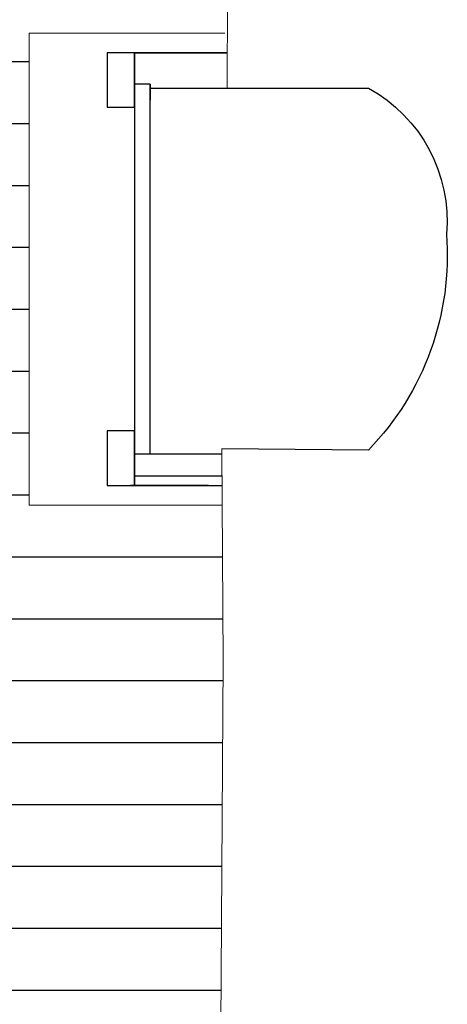
# Model space of a CAD drawing. Units: millimetres. Extents: x -114241 to 322710, y -2435 to 62920.
# Drawn here: x 127049 to 128145, y 8695 to 11220 of the extents above; entities that cross this region are included whole.
import ezdxf

# ---------------------------------------------------------------- set-up
doc = ezdxf.new("R2010")
doc.units = ezdxf.units.MM
doc.layers.add('01_Pitoeff Portes Fenetres', color=252, linetype='Continuous')
doc.layers.add('02_Pitoeff Toiture Charpente', color=34, linetype='Continuous')

msp = doc.modelspace()

# ---------------------------------------------------------------- hatches: boundary and pattern name
at = {"layer": '02_Pitoeff Toiture Charpente'}
h = msp.add_hatch(dxfattribs=at)
h.set_pattern_fill('ANSI31', color=252, scale=50, angle=135, style=0)
h.paths.add_polyline_path([(127571.2, 9574.5), (127568.7, 9975.4), (127073.3, 9975.4), (127073.3, 11185.4), (127581.8, 11185.4), (127590.2, 12988.5), (127311, 13261.7), (127025.2, 13541.4), (125345.1, 11889.3), (125264.9, -615.4), (127516.5, 1438.4), (127525.3, 2648.2), (127031.9, 2648.2), (127031.9, 3858.2), (127533.3, 3858.2), (127550.7, 6530.4), (127057.2, 6530.4), (127057.2, 7740.4), (127558.7, 7740.4)])

# ---------------------------------------------------------------- linework, layer by layer
at = {"layer": '01_Pitoeff Portes Fenetres'}
for p, q in [((127343.3, 11135.4), (127273.3, 11135.4)), ((127273.3, 11135.4), (127273.3, 10995.4)), ((127581.6, 11135.4), (127333.3, 11135.4)), ((127343.3, 11135.4), (127343.3, 10025.4)), ((127343.3, 11135.4), (127581.6, 11135.4)), ((127383.3, 11054.4), (127383.3, 11013.4)), ((127383.3, 11054.4), (127383.3, 11013.4)), ((127383.3, 11044.4), (127581.2, 11044.4)), ((127273.3, 10995.4), (127343.3, 10995.4)), ((127343.3, 10165.4), (127273.3, 10165.4)), ((127273.3, 10165.4), (127273.3, 10025.4)), ((127383.3, 10106.4), (127383.3, 10147.4)), ((127383.3, 10106.4), (127383.3, 10147.4)), ((127343.3, 10106.4), (127567.7, 10106.4)), ((127273.3, 10025.4), (127343.3, 10025.4)), ((127533.3, 10025.4), (127333.3, 10025.4)), ((127343.3, 10050.4), (127567.2, 10050.4)), ((127343.3, 10025.4), (127567, 10025.4))]:
    msp.add_line(p, q, dxfattribs=at)
for points in [[(127273.3, 10995.4), (127343.3, 10995.4), (127343.3, 11135.4), (127273.3, 11135.4)], [(127343.3, 10106.4), (127383.3, 10106.4), (127383.3, 11054.4), (127343.3, 11054.4)], [(127273.3, 10025.4), (127343.3, 10025.4), (127343.3, 10165.4), (127273.3, 10165.4)]]:
    msp.add_lwpolyline(points, close=True, dxfattribs=at)
msp.add_lwpolyline([(127573.8, 11044.4), (127943.3, 11044.4, -0.297865), (128143.3, 10670.4, -0.214484), (127943.3, 10116.4), (127567.8, 10119.5)], format="xyb", dxfattribs=at)
at = {"layer": '02_Pitoeff Toiture Charpente', "lineweight": 0}
for p, q in [((127581.2, 11044.4), (127590.2, 12988.5)), ((127073.3, 11185.4), (127575, 11185.4)), ((127073.3, 11185.4), (127073.3, 9975.4)), ((127567.8, 10119.5), (127571.2, 9574.5)), ((127073.3, 9975.4), (127566.6, 9975.4)), ((127557.7, 7599.4), (127571.2, 9574.5))]:
    msp.add_line(p, q, dxfattribs=at)

doc.saveas('drawing.dxf')
